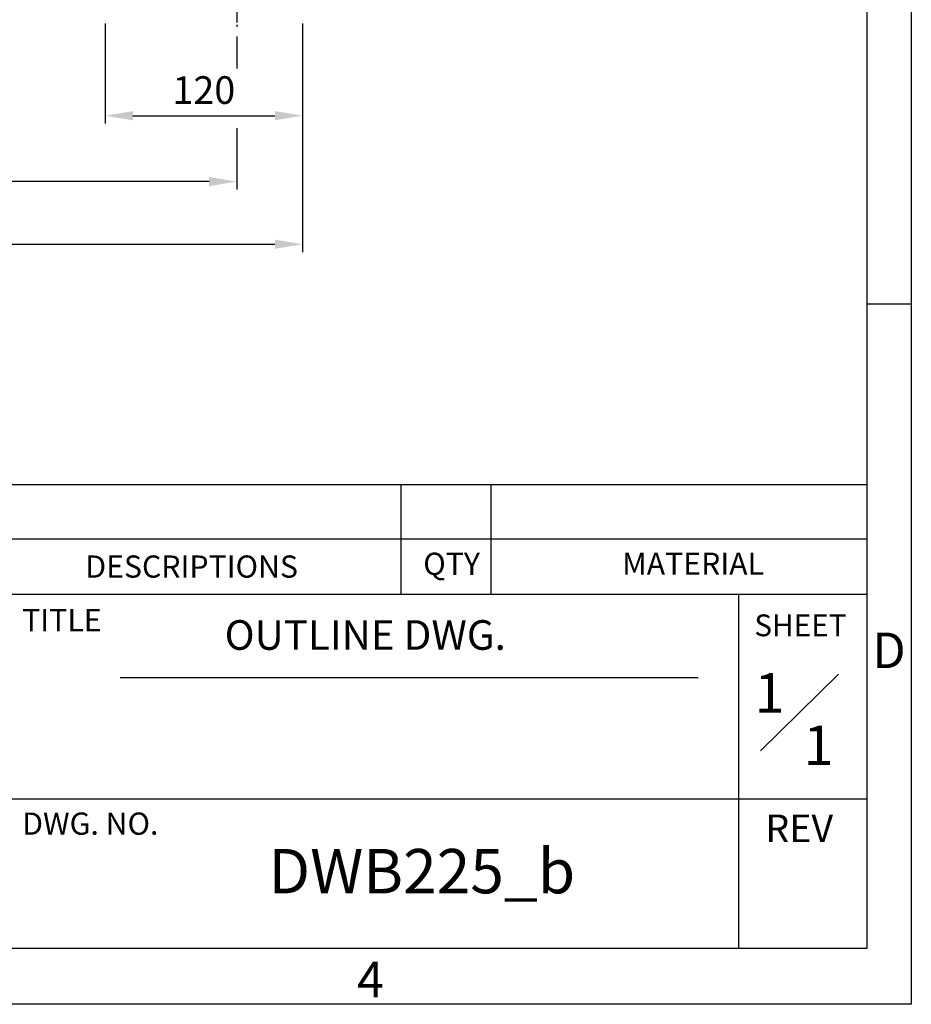
# Model space of a CAD drawing. Extents: x 1 to 2324, y 5 to 1640.
# Drawn here: x 1782 to 2324, y 5 to 603 of the extents above; entities that cross this region are included whole.
import ezdxf

# ---------------------------------------------------------------- set-up
doc = ezdxf.new("R2010")
doc.units = 0
doc.header["$LTSCALE"] = 0.2
doc.header["$MEASUREMENT"] = 0
doc.linetypes.add('CENTER', pattern=[50.8, 31.75, -6.35, 6.35, -6.35])
for name, color, linetype in [('CENTER', 1, 'CENTER'), ('DIM', 2, 'CONTINUOUS'), ('LOGO', 5, 'CONTINUOUS'), ('NEEDLE', 2, 'CONTINUOUS'), ('TEXT', 4, 'CONTINUOUS')]:
    doc.layers.add(name, color=color, linetype=linetype)
doc.styles.add('ROMANS', font='romans.shx')

msp = doc.modelspace()

# ---------------------------------------------------------------- linework, layer by layer
at = {"layer": 'CENTER'}
msp.add_line((1913.7, 658.72), (1913.7, 597.93), dxfattribs=at)
at = {"layer": 'DIM'}
for p, q in [((1833.7, 600.97), (1833.7, 540.18)), ((1953.7, 600.97), (1953.7, 540.18)), ((1913.7, 593.13), (1913.7, 573.78)), ((1850.5, 544.98), (1936.9, 544.98)), ((1953.7, 540.18), (1953.7, 462)), ((1913.7, 537.49), (1913.7, 500.09)), ((1896.9, 504.89), (1600.5, 504.89)), ((1560.5, 466.8), (1936.9, 466.8)), ((2297.25, 430.66), (2324.07, 430.66))]:
    msp.add_line(p, q, dxfattribs=at)
for points in [[(1850.5, 547.78), (1850.5, 542.18), (1833.7, 544.98)], [(1936.9, 547.78), (1936.9, 542.18), (1953.7, 544.98)], [(1896.9, 507.69), (1896.9, 502.09), (1913.7, 504.89)], [(1936.9, 469.6), (1936.9, 464), (1953.7, 466.8)]]:
    msp.add_solid(points, dxfattribs=at)
at = {"layer": 'LOGO'}
for p, q in [((2297.25, 38.74), (2297.25, 1606.39)), ((1365.95, 254.01), (2297.25, 254.01)), ((54.63, 38.74), (2297.25, 38.74))]:
    msp.add_line(p, q, dxfattribs=at)
at = {"layer": 'NEEDLE'}
for p, q in [((2324.07, 1639.86), (2324.07, 4.61)), ((1449.05, 320.63), (2297.25, 320.63)), ((2013.65, 254.14), (2013.65, 320.63)), ((2068.52, 254.14), (2068.52, 320.63)), ((1449.05, 287.63), (2297.25, 287.63)), ((2219.07, 38.74), (2219.07, 254.01)), ((2279.76, 205.38), (2232.32, 158.75)), ((1842.86, 203.28), (2194.43, 203.28)), ((1672.14, 129.51), (2222.07, 129.51)), ((2222.07, 129.51), (2297.07, 129.51)), ((2324.07, 4.61), (28.12, 4.61))]:
    msp.add_line(p, q, dxfattribs=at)

# ---------------------------------------------------------------- texts
at = {"layer": 'DIM', "insert": (1893.7, 560.58), "char_height": 16.8, "attachment_point": 5, "style": 'ROMANS'}
msp.add_mtext('\\A1;120', dxfattribs=at)
at = {"layer": 'DIM', "char_height": 13.5, "attachment_point": 1, "style": 'ROMANS'}
for s, insert, width in [('DESCRIPTIONS', (1821.57, 277.56), 126.0048), ('QTY', (2027.17, 279.23), 38.2514), ('MATERIAL', (2148.16, 279.3), 93.9591), ('TITLE', (1783.18, 244.96), 58.3933), ('DWG. NO.', (1783.18, 121.23), 94.1399)]:
    msp.add_mtext(s, dxfattribs=dict(at, insert=insert, width=width))
at = {"layer": 'NEEDLE', "style": 'ROMANS'}
for s, height, p in [('SHEET', 13.26, (2228.56, 228.44)), ('D', 21.6, (2300.36, 209.08)), ('4', 21.6, (1986.91, 8.86))]:
    msp.add_text(s, height=height, dxfattribs=at).set_placement(p)
at = {"layer": 'TEXT', "style": 'ROMANS'}
for s, height, p in [('OUTLINE DWG.', 18, (1906.34, 220.2)), ('1', 24, (2228.73, 181.99)), ('1', 24, (2258.46, 150.13)), ('REV', 16.8, (2235.25, 103.22)), ('DWB225_b', 27, (1933, 72.09))]:
    msp.add_text(s, height=height, dxfattribs=at).set_placement(p)

doc.saveas('drawing.dxf')
